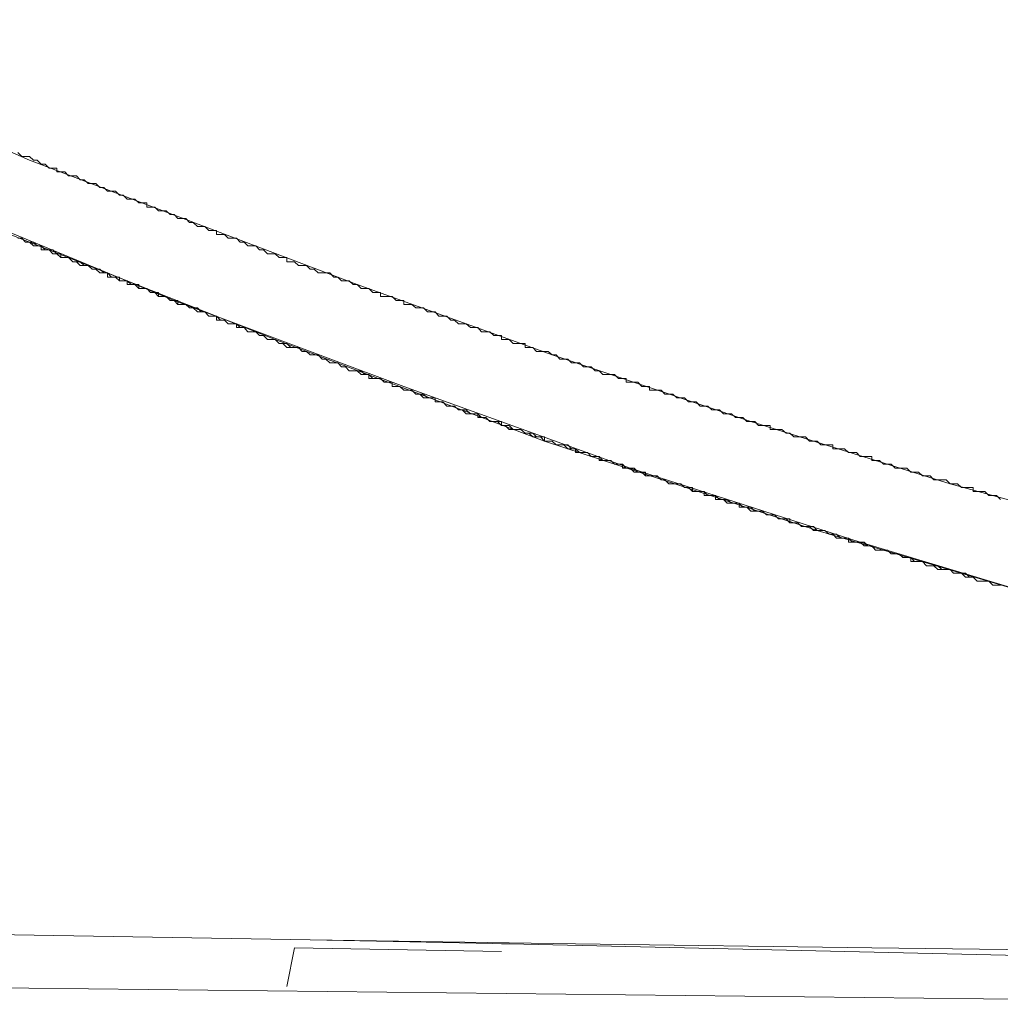
# Model space of a CAD drawing. Units: inches. Extents: x -258 to 2908, y -1518 to 737.
# Drawn here: x 1255 to 1312, y -501 to -444 of the extents above; entities that cross this region are included whole.
import ezdxf

# ---------------------------------------------------------------- set-up
doc = ezdxf.new("R2010")
doc.units = ezdxf.units.IN
doc.header["$MEASUREMENT"] = 0
doc.layers.add('图层 1', color=7, linetype='Continuous')

msp = doc.modelspace()

# ---------------------------------------------------------------- linework, layer by layer
at = {"layer": '图层 1', "color": 7, "lineweight": 9}
for points in [[(1236.93, -443.683), (1255.499, -451.86)], [(1254.831, -451.414), (1255.053, -451.637), (1255.276, -451.637), (1255.499, -451.637), (1255.746, -451.86), (1255.956, -451.86), (1256.179, -452.082), (1256.414, -452.082), (1256.649, -452.317), (1256.872, -452.317), (1257.095, -452.317), (1257.095, -452.54), (1257.33, -452.54), (1257.552, -452.54), (1257.775, -452.763), (1258.022, -452.763), (1258.245, -452.763), (1258.455, -452.998), (1258.69, -452.998), (1258.925, -453.22), (1259.148, -453.22), (1259.371, -453.22), (1259.593, -453.443), (1259.828, -453.443), (1260.051, -453.666), (1260.274, -453.666), (1260.509, -453.666), (1260.732, -453.901), (1260.954, -453.901), (1261.189, -454.123), (1261.412, -454.123), (1261.635, -454.123), (1261.87, -454.346), (1262.092, -454.346), (1262.327, -454.346), (1262.327, -454.581), (1262.55, -454.581), (1262.785, -454.581), (1263.008, -454.804), (1263.23, -454.804), (1263.453, -454.804), (1263.688, -455.026), (1263.911, -455.026), (1264.133, -455.249), (1264.368, -455.249), (1264.591, -455.249), (1264.814, -455.484), (1265.024, -455.484), (1265.272, -455.719), (1265.494, -455.719), (1265.705, -455.719), (1265.94, -455.942), (1266.162, -455.942), (1266.385, -455.942), (1266.385, -456.177), (1266.608, -456.177), (1266.843, -456.177), (1267.065, -456.4), (1267.3, -456.4), (1267.535, -456.4), (1267.758, -456.635), (1267.981, -456.635), (1268.203, -456.845), (1268.438, -456.845), (1268.661, -456.845), (1268.884, -457.08), (1269.119, -457.08), (1269.341, -457.303), (1269.564, -457.303), (1269.787, -457.303), (1270.022, -457.525), (1270.245, -457.525), (1270.467, -457.525), (1270.467, -457.773), (1270.702, -457.773), (1270.925, -457.773), (1271.148, -457.983), (1271.37, -457.983), (1271.605, -457.983), (1271.828, -458.193), (1272.051, -458.193), (1272.286, -458.416), (1272.521, -458.416), (1272.743, -458.416), (1272.966, -458.416), (1273.201, -458.663), (1273.436, -458.663), (1273.646, -458.886), (1273.881, -458.886), (1274.104, -458.886), (1274.327, -459.096), (1274.562, -459.096)], [(1255.499, -451.86), (1274.562, -459.096)], [(1248.039, -453.443), (1263.911, -460.012)], [(1254.373, -456.177), (1269.787, -462.288)], [(1254.831, -456.4), (1255.053, -456.4), (1255.276, -456.635), (1255.499, -456.635), (1255.746, -456.845), (1255.956, -456.845), (1256.179, -456.845), (1256.179, -457.08), (1256.414, -457.08), (1256.649, -457.08), (1256.872, -457.303), (1257.095, -457.303), (1257.33, -457.303), (1257.33, -457.525), (1257.552, -457.525), (1257.775, -457.525), (1258.022, -457.773), (1258.245, -457.773), (1258.455, -457.773), (1258.69, -457.983), (1258.925, -457.983), (1259.148, -458.193), (1259.371, -458.193), (1259.593, -458.193), (1259.828, -458.416), (1260.051, -458.416), (1260.051, -458.663), (1260.274, -458.663), (1260.509, -458.663), (1260.732, -458.886), (1260.954, -458.886), (1261.189, -458.886), (1261.189, -459.096), (1261.412, -459.096), (1261.635, -459.096), (1261.87, -459.331), (1262.092, -459.331), (1262.327, -459.331), (1262.55, -459.554), (1262.785, -459.554), (1263.008, -459.789), (1263.23, -459.789), (1263.453, -459.789), (1263.688, -460.012), (1263.911, -460.012)], [(1254.831, -456.4), (1255.053, -456.4), (1255.276, -456.635), (1255.499, -456.635), (1255.746, -456.635), (1255.956, -456.845), (1256.179, -456.845), (1256.414, -457.08), (1256.649, -457.08), (1256.872, -457.08), (1257.095, -457.303), (1257.33, -457.525), (1257.552, -457.525), (1257.775, -457.525), (1258.022, -457.773), (1258.245, -457.773), (1258.455, -457.983), (1258.69, -457.983), (1258.925, -457.983), (1259.148, -458.193), (1259.371, -458.193), (1259.593, -458.416), (1259.828, -458.416), (1260.051, -458.416), (1260.274, -458.663), (1260.509, -458.663), (1260.732, -458.663), (1260.732, -458.886), (1260.954, -458.886), (1261.189, -458.886), (1261.412, -459.096), (1261.635, -459.096), (1261.87, -459.096), (1261.87, -459.331), (1262.092, -459.331), (1262.327, -459.331), (1262.55, -459.554), (1262.785, -459.554), (1263.008, -459.554), (1263.008, -459.789), (1263.23, -459.789), (1263.453, -459.789), (1263.688, -460.012), (1263.911, -460.012), (1264.133, -460.012), (1264.133, -460.247), (1264.368, -460.247), (1264.591, -460.247), (1264.814, -460.457), (1265.024, -460.457), (1265.272, -460.457), (1265.494, -460.68), (1265.705, -460.68), (1265.94, -460.94), (1266.162, -460.94), (1266.385, -460.94), (1266.608, -461.162), (1266.843, -461.162), (1267.065, -461.385), (1267.3, -461.385), (1267.535, -461.385), (1267.758, -461.595), (1267.981, -461.595), (1268.203, -461.843), (1268.438, -461.843), (1268.661, -461.843), (1268.884, -462.065), (1269.119, -462.065), (1269.341, -462.288), (1269.564, -462.288), (1269.787, -462.288), (1270.022, -462.523), (1270.245, -462.523), (1270.467, -462.523), (1270.702, -462.746), (1270.925, -462.746), (1271.148, -462.746), (1271.37, -462.981), (1271.605, -462.981), (1271.828, -463.191), (1272.051, -463.191), (1272.286, -463.191), (1272.521, -463.426), (1272.743, -463.426), (1272.966, -463.649), (1273.201, -463.649), (1273.436, -463.649), (1273.646, -463.884), (1273.881, -463.884), (1274.104, -464.119), (1274.327, -464.119), (1274.562, -464.119), (1274.797, -464.119), (1275.007, -464.329), (1275.23, -464.329), (1275.465, -464.552), (1275.7, -464.552), (1275.923, -464.552), (1276.133, -464.775), (1276.38, -464.775), (1276.603, -464.775), (1276.603, -465.022), (1276.826, -465.022), (1277.048, -465.022), (1277.283, -465.245), (1277.506, -465.245), (1277.741, -465.245), (1277.976, -465.467), (1278.199, -465.467), (1278.422, -465.467), (1278.644, -465.678), (1278.867, -465.678), (1279.09, -465.678), (1279.09, -465.913), (1279.312, -465.913), (1279.547, -465.913), (1279.77, -466.16), (1280.005, -466.16), (1280.215, -466.16), (1280.45, -466.383), (1280.673, -466.383), (1280.896, -466.383), (1281.143, -466.618), (1281.353, -466.618), (1281.576, -466.618), (1281.576, -466.828), (1281.799, -466.828), (1282.034, -466.828), (1282.269, -467.063), (1282.504, -467.063), (1282.726, -467.063), (1282.949, -467.063), (1282.949, -467.298), (1283.172, -467.298), (1283.407, -467.298), (1283.642, -467.521), (1283.852, -467.521), (1284.075, -467.521), (1284.322, -467.743), (1284.545, -467.743), (1284.768, -467.743), (1284.99, -467.954), (1285.225, -467.954), (1285.448, -467.954), (1285.448, -468.201)], [(1274.562, -459.096), (1285.906, -463.191)], [(1274.562, -459.096), (1274.797, -459.331), (1275.007, -459.331), (1275.23, -459.331), (1275.465, -459.554), (1275.7, -459.554), (1275.923, -459.554), (1275.923, -459.789), (1276.133, -459.789), (1276.38, -459.789), (1276.603, -459.789), (1276.826, -460.012), (1277.048, -460.012), (1277.283, -460.012), (1277.283, -460.247), (1277.506, -460.247), (1277.741, -460.247), (1277.976, -460.457), (1278.199, -460.457), (1278.422, -460.457), (1278.644, -460.68), (1278.867, -460.68), (1279.09, -460.68), (1279.312, -460.94), (1279.547, -460.94), (1279.77, -460.94), (1280.005, -461.162), (1280.215, -461.162), (1280.45, -461.385), (1280.673, -461.385), (1280.896, -461.385), (1281.143, -461.595), (1281.353, -461.595), (1281.576, -461.595), (1281.799, -461.843), (1282.034, -461.843), (1282.269, -461.843), (1282.504, -462.065), (1282.726, -462.065), (1282.949, -462.065), (1282.949, -462.288), (1283.172, -462.288), (1283.407, -462.288), (1283.642, -462.523), (1283.852, -462.523), (1284.075, -462.523), (1284.322, -462.523), (1284.322, -462.746), (1284.545, -462.746), (1284.768, -462.746), (1284.99, -462.981), (1285.225, -462.981), (1285.448, -462.981), (1285.671, -462.981), (1285.906, -463.191), (1286.128, -463.191), (1286.351, -463.426), (1286.574, -463.426), (1286.809, -463.426), (1287.031, -463.649), (1287.254, -463.649), (1287.489, -463.649), (1287.724, -463.884), (1287.947, -463.884), (1288.17, -463.884), (1288.405, -464.119), (1288.627, -464.119), (1288.85, -464.329), (1289.085, -464.329), (1289.308, -464.329), (1289.53, -464.329), (1289.753, -464.552), (1289.988, -464.552), (1290.211, -464.552), (1290.211, -464.775), (1290.433, -464.775), (1290.668, -464.775), (1290.891, -464.775), (1291.114, -465.022), (1291.336, -465.022), (1291.559, -465.022), (1291.559, -465.245), (1291.782, -465.245), (1292.004, -465.245), (1292.239, -465.245), (1292.462, -465.467), (1292.685, -465.467), (1292.92, -465.467), (1293.155, -465.678), (1293.378, -465.678), (1293.6, -465.678), (1293.823, -465.913), (1294.058, -465.913), (1294.281, -465.913), (1294.503, -466.16), (1294.738, -466.16), (1294.961, -466.16), (1295.184, -466.383), (1295.406, -466.383), (1295.641, -466.383), (1295.864, -466.618), (1296.087, -466.618), (1296.322, -466.618), (1296.557, -466.828), (1296.767, -466.828), (1296.99, -466.828), (1297.225, -467.063), (1297.448, -467.063)], [(1263.911, -460.012), (1277.283, -465.022)], [(1263.911, -460.012), (1264.133, -460.247), (1264.368, -460.247), (1264.591, -460.247), (1264.814, -460.457), (1265.024, -460.457), (1265.272, -460.68), (1265.494, -460.68), (1265.705, -460.68), (1265.94, -460.94), (1266.162, -460.94), (1266.385, -460.94), (1266.385, -461.162), (1266.608, -461.162), (1266.843, -461.162), (1267.065, -461.385), (1267.3, -461.385), (1267.535, -461.385), (1267.535, -461.595), (1267.758, -461.595), (1267.981, -461.595), (1268.203, -461.843), (1268.438, -461.843), (1268.661, -461.843), (1268.884, -462.065), (1269.119, -462.065), (1269.341, -462.288), (1269.564, -462.288), (1269.787, -462.288), (1270.022, -462.523), (1270.245, -462.523), (1270.467, -462.746), (1270.702, -462.746), (1270.925, -462.746), (1271.148, -462.746), (1271.37, -462.981), (1271.605, -462.981), (1271.828, -463.191), (1272.051, -463.191), (1272.286, -463.191), (1272.521, -463.426), (1272.743, -463.426), (1272.966, -463.649), (1273.201, -463.649), (1273.436, -463.649), (1273.646, -463.884), (1273.881, -463.884), (1274.104, -464.119), (1274.327, -464.119), (1274.562, -464.119), (1274.797, -464.329), (1275.007, -464.329), (1275.23, -464.329), (1275.23, -464.552), (1275.465, -464.552), (1275.7, -464.552), (1275.923, -464.552), (1276.133, -464.775), (1276.38, -464.775), (1276.603, -464.775), (1276.603, -465.022), (1276.826, -465.022), (1277.048, -465.022), (1277.283, -465.245), (1277.506, -465.245), (1277.741, -465.245), (1277.976, -465.467), (1278.199, -465.467), (1278.422, -465.678), (1278.644, -465.678), (1278.867, -465.678), (1279.09, -465.678), (1279.09, -465.913), (1279.312, -465.913), (1279.547, -465.913), (1279.77, -466.16), (1280.005, -466.16), (1280.215, -466.16), (1280.45, -466.383), (1280.673, -466.383), (1280.896, -466.618), (1281.143, -466.618), (1281.353, -466.618), (1281.576, -466.618), (1281.799, -466.828), (1282.034, -466.828), (1282.269, -467.063), (1282.504, -467.063), (1282.726, -467.063), (1282.949, -467.298), (1283.172, -467.298), (1283.407, -467.521), (1283.642, -467.521), (1283.852, -467.521), (1284.075, -467.521), (1284.322, -467.743), (1284.545, -467.743), (1284.768, -467.954), (1284.99, -467.954), (1285.225, -467.954), (1285.448, -468.201), (1285.671, -468.201), (1285.906, -468.201), (1286.128, -468.424), (1286.351, -468.424), (1286.574, -468.424), (1286.809, -468.647), (1287.031, -468.647), (1287.254, -468.647), (1287.254, -468.869), (1287.489, -468.869), (1287.724, -468.869), (1287.947, -468.869), (1288.17, -469.104), (1288.405, -469.104), (1288.627, -469.104), (1288.627, -469.327), (1288.85, -469.327), (1289.085, -469.327), (1289.308, -469.327), (1289.53, -469.55), (1289.753, -469.55), (1289.988, -469.55), (1289.988, -469.785), (1290.211, -469.785), (1290.433, -469.785)], [(1269.787, -462.288), (1285.448, -468.201)], [(1285.906, -463.191), (1297.448, -467.063)], [(1277.283, -465.022), (1290.433, -469.785)], [(1297.448, -467.063), (1309.039, -470.688)], [(1297.448, -467.063), (1297.683, -467.063), (1297.905, -467.298), (1298.14, -467.298), (1298.363, -467.298), (1298.586, -467.298), (1298.586, -467.521), (1298.833, -467.521), (1299.056, -467.521), (1299.266, -467.521), (1299.501, -467.743), (1299.724, -467.743), (1299.959, -467.954), (1300.194, -467.954), (1300.404, -467.954), (1300.627, -467.954), (1300.862, -468.201), (1301.097, -468.201), (1301.32, -468.201), (1301.53, -468.424), (1301.752, -468.424), (1302, -468.424), (1302.223, -468.424), (1302.223, -468.647), (1302.445, -468.647), (1302.68, -468.647), (1302.903, -468.647), (1303.138, -468.869), (1303.361, -468.869), (1303.596, -468.869), (1303.818, -469.104), (1304.041, -469.104), (1304.264, -469.104), (1304.486, -469.104), (1304.486, -469.327), (1304.709, -469.327), (1304.944, -469.327), (1305.167, -469.55), (1305.402, -469.55), (1305.612, -469.55), (1305.847, -469.785), (1306.07, -469.785), (1306.292, -469.785), (1306.528, -469.785), (1306.75, -470.007), (1306.973, -470.007), (1307.196, -470.007), (1307.431, -470.23), (1307.666, -470.23), (1307.888, -470.23), (1308.099, -470.453), (1308.334, -470.453), (1308.556, -470.453), (1308.804, -470.453), (1309.039, -470.688), (1309.249, -470.688), (1309.472, -470.688), (1309.707, -470.91), (1309.942, -470.91), (1310.165, -470.91), (1310.375, -470.91), (1310.375, -471.133), (1310.61, -471.133), (1310.845, -471.133), (1311.068, -471.133), (1311.29, -471.368), (1311.525, -471.368), (1311.748, -471.368), (1311.971, -471.591)], [(1285.448, -468.201), (1301.32, -473.409)], [(1285.448, -468.201), (1285.671, -468.201), (1285.906, -468.201), (1286.128, -468.424), (1286.351, -468.424), (1286.574, -468.424), (1286.809, -468.424), (1287.031, -468.647), (1287.254, -468.647), (1287.489, -468.869), (1287.724, -468.869), (1287.947, -468.869), (1288.17, -469.104), (1288.405, -469.104), (1288.627, -469.104), (1288.85, -469.327), (1289.085, -469.327), (1289.308, -469.327), (1289.53, -469.55), (1289.753, -469.55), (1289.988, -469.55), (1290.211, -469.785), (1290.433, -469.785), (1290.668, -469.785), (1290.891, -470.007), (1291.114, -470.007), (1291.336, -470.23), (1291.559, -470.23), (1291.782, -470.23), (1292.004, -470.23), (1292.239, -470.453), (1292.462, -470.453), (1292.685, -470.688), (1292.92, -470.688), (1293.155, -470.688), (1293.378, -470.688), (1293.6, -470.91), (1293.823, -470.91), (1294.058, -470.91), (1294.058, -471.133), (1294.281, -471.133), (1294.503, -471.133), (1294.738, -471.133), (1294.961, -471.368), (1295.184, -471.368), (1295.406, -471.368), (1295.406, -471.591), (1295.641, -471.591), (1295.864, -471.591), (1296.087, -471.591), (1296.322, -471.813), (1296.557, -471.813), (1296.767, -471.813), (1296.767, -472.036), (1296.99, -472.036), (1297.225, -472.036), (1297.448, -472.036), (1297.683, -472.271), (1297.905, -472.271), (1298.14, -472.271), (1298.363, -472.494), (1298.586, -472.494), (1298.833, -472.494), (1299.056, -472.716), (1299.266, -472.716), (1299.501, -472.716), (1299.724, -472.716), (1299.724, -472.951), (1299.959, -472.951), (1300.194, -472.951), (1300.404, -473.174), (1300.627, -473.174), (1300.862, -473.174), (1301.097, -473.174), (1301.32, -473.409), (1301.53, -473.409), (1301.752, -473.409), (1302, -473.62), (1302.223, -473.62), (1302.445, -473.62), (1302.68, -473.855), (1302.903, -473.855), (1303.138, -473.855), (1303.361, -474.077), (1303.596, -474.077), (1303.818, -474.077), (1304.041, -474.077), (1304.264, -474.3), (1304.486, -474.3), (1304.709, -474.547), (1304.944, -474.547), (1305.167, -474.547), (1305.402, -474.547), (1305.612, -474.758), (1305.847, -474.758), (1306.07, -474.758), (1306.292, -474.98), (1306.528, -474.98), (1306.75, -474.98), (1306.973, -475.203), (1307.196, -475.203), (1307.431, -475.203), (1307.666, -475.45), (1307.888, -475.45), (1308.099, -475.45), (1308.334, -475.45), (1308.556, -475.673), (1308.804, -475.673), (1309.039, -475.673), (1309.249, -475.883), (1309.472, -475.883), (1309.707, -475.883), (1309.942, -475.883), (1310.165, -476.118), (1310.375, -476.118), (1310.61, -476.353), (1310.845, -476.353), (1311.068, -476.353), (1311.29, -476.353), (1311.525, -476.588), (1311.748, -476.588), (1311.971, -476.588)], [(1290.433, -469.785), (1303.818, -474.077)], [(1290.433, -469.785), (1290.668, -470.007), (1290.891, -470.007), (1291.114, -470.007), (1291.336, -470.007), (1291.336, -470.23), (1291.559, -470.23), (1291.782, -470.23), (1292.004, -470.23), (1292.239, -470.453), (1292.462, -470.453), (1292.685, -470.688), (1292.92, -470.688), (1293.155, -470.688), (1293.378, -470.688), (1293.6, -470.91), (1293.823, -470.91), (1294.058, -471.133), (1294.281, -471.133), (1294.503, -471.133), (1294.738, -471.133), (1294.738, -471.368), (1294.961, -471.368), (1295.184, -471.368), (1295.406, -471.368), (1295.641, -471.591), (1295.864, -471.591), (1296.087, -471.813), (1296.322, -471.813), (1296.557, -471.813), (1296.767, -471.813), (1296.99, -472.036), (1297.225, -472.036), (1297.448, -472.271), (1297.683, -472.271), (1297.905, -472.271), (1298.14, -472.271), (1298.363, -472.494), (1298.586, -472.494), (1298.833, -472.494), (1299.056, -472.716), (1299.266, -472.716), (1299.501, -472.716), (1299.724, -472.951), (1299.959, -472.951), (1300.194, -472.951), (1300.404, -473.174), (1300.627, -473.174), (1300.862, -473.174), (1301.097, -473.409), (1301.32, -473.409), (1301.53, -473.409), (1301.752, -473.409), (1302, -473.62), (1302.223, -473.62), (1302.445, -473.855), (1302.68, -473.855), (1302.903, -473.855), (1303.138, -473.855), (1303.138, -474.077), (1303.361, -474.077), (1303.596, -474.077), (1303.818, -474.077), (1304.041, -474.3), (1304.264, -474.3), (1304.486, -474.3), (1304.709, -474.547), (1304.944, -474.547), (1305.167, -474.547), (1305.402, -474.547), (1305.612, -474.758), (1305.847, -474.758), (1306.07, -474.758), (1306.292, -474.98), (1306.528, -474.98), (1306.75, -474.98), (1306.75, -475.203), (1306.973, -475.203), (1307.196, -475.203), (1307.431, -475.203), (1307.666, -475.45), (1307.888, -475.45), (1308.099, -475.45), (1308.334, -475.673), (1308.556, -475.673), (1308.804, -475.673), (1309.039, -475.673), (1309.249, -475.883), (1309.472, -475.883), (1309.707, -475.883), (1309.942, -476.118), (1310.165, -476.118), (1310.375, -476.118), (1310.61, -476.353), (1310.845, -476.353), (1311.068, -476.353), (1311.29, -476.353), (1311.525, -476.588), (1311.748, -476.588), (1311.971, -476.588)], [(1309.039, -470.688), (1320.581, -473.855)], [(1301.32, -473.409), (1317.401, -478.172)], [(1303.818, -474.077), (1317.401, -478.172)], [(1271.828, -497.223), (1232.848, -496.555)], [(984.793, -497.012), (1349.144, -501.082)], [(1283.407, -497.458), (1271.828, -497.223)], [(1271.828, -497.223), (1287.254, -497.458)], [(1270.467, -499.944), (1270.925, -497.693)], [(1270.925, -497.693), (1282.949, -497.903)], [(1282.949, -497.458), (1283.407, -497.458)], [(1313.109, -498.126), (1283.407, -497.458)], [(1287.254, -497.458), (1304.486, -497.693)], [(1304.486, -497.693), (1321.719, -497.903)]]:
    msp.add_lwpolyline(points, dxfattribs=at)

doc.saveas('drawing.dxf')
